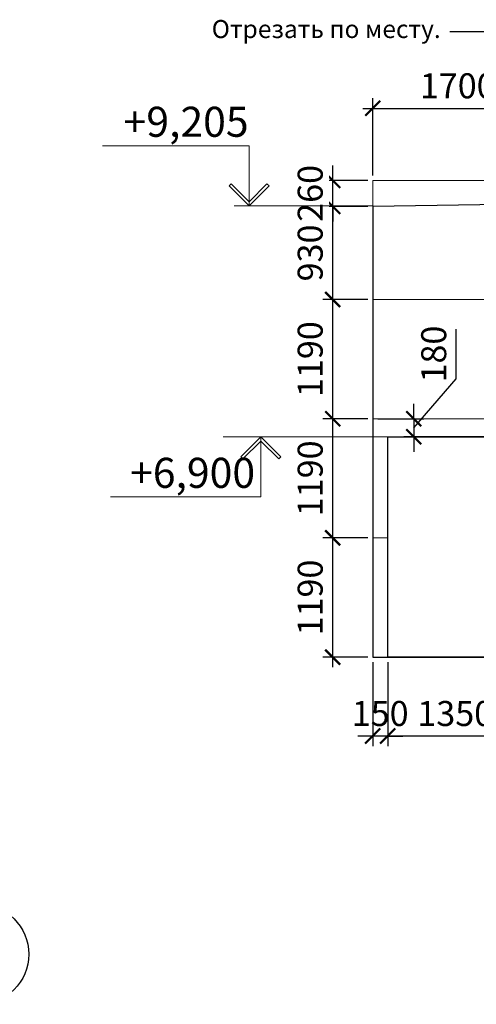
# Model space of a CAD drawing. Units: inches. Extents: x -2950041 to 113618133, y -223475 to 257803.
# Drawn here: x 250006 to 254570, y -177440 to -167609 of the extents above; entities that cross this region are included whole.
import ezdxf
from ezdxf import colors
from ezdxf.entities.mleader import LeaderData, LeaderLine
from ezdxf.math import Vec2, Vec3

# ---------------------------------------------------------------- set-up
doc = ezdxf.new("R2010")
doc.units = ezdxf.units.IN
doc.header["$MEASUREMENT"] = 0
doc.linetypes.add('ОСЕВАЯ', pattern=[30.5, 24, -3, 0.5, -3])
doc.linetypes.add('штриховая', pattern=[19.05, 12.7, -6.35])
for name, color, linetype, lineweight in [('АС_ВЫСОТНАЯ ОТМЕТКА', 215, 'Continuous', 18), ('АС_ОСИ', 7, 'ОСЕВАЯ', 13), ('АС_ПАНЕЛИ', 151, 'Continuous', 18), ('АС_РАЗМЕРЫ', 43, 'Continuous', 15)]:
    doc.layers.add(name, color=color, linetype=linetype, lineweight=lineweight)
doc.styles.add('SSP3_025', font='GOST Common.ttf', dxfattribs={"width": 0.6, "height": 250})
doc.styles.add('SSP3_03', font='GOST Common.ttf', dxfattribs={"width": 0.7, "height": 250})
doc.styles.get("Standard").update_dxf_attribs({"font": 'arial.ttf'})
doc.dimstyles.new('PTAM', dxfattribs={"dimscale": 100, "dimtxt": 250, "dimasz": 1.5, "dimexe": 1, "dimexo": 0.5, "dimgap": 1, "dimtad": 1, "dimdec": 0, "dimrnd": 10, "dimzin": 12, "dimdsep": 46, "dimtxsty": 'SSP3_025', "dimblk": 'ARCHTICK', "dimcen": 2, "dimdle": 1, "dimadec": 1, "dimazin": 3, "dimtfac": 1, "dimtdec": 0, "dimtix": 1, "dimtmove": 2, "dimatfit": 3, "dimfxl": 1, "dimtolj": 1, "dimtzin": 0, "dimarcsym": 0})

# ---------------------------------------------------------------- blocks, each defined once
blk = doc.blocks.new('_ArchTick')
at = {"color": 0, "linetype": 'ByBlock', "const_width": 0.15}
blk.add_lwpolyline([(-0.5, -0.5), (0.5, 0.5)], dxfattribs=at)
blk = doc.blocks.new('*D786')
at = {"layer": 'Defpoints', "color": 0, "ltscale": 100, "transparency": 16777216}
for p in [(253534.4, -171593.5), (253944.6, -171773.5), (255034.4, -171773.5)]:
    blk.add_point(p, dxfattribs=at)
at = {"layer": 'АС_РАЗМЕРЫ', "color": 0, "lineweight": -2, "ltscale": 100, "transparency": 16777216}
for p, q in [((254369.4, -171196.5), (254369.4, -170699)), ((253944.6, -171683.5), (254369.4, -171196.5)), ((253944.6, -171593.5), (253944.6, -171443.5)), ((253584.4, -171593.5), (254044.6, -171593.5)), ((253944.6, -171593.5), (253944.6, -171773.5)), ((253944.6, -171593.5), (253944.6, -171773.5)), ((254984.4, -171773.5), (253844.6, -171773.5)), ((253944.6, -171773.5), (253944.6, -171923.5))]:
    blk.add_line(p, q, dxfattribs=at)
at = {"layer": 'АС_РАЗМЕРЫ', "color": 0, "lineweight": -2, "ltscale": 100, "transparency": 16777216, "xscale": 150, "yscale": 150, "zscale": 150}
for p, rotation in [((253944.6, -171593.5), 270), ((253944.6, -171773.5), 90)]:
    blk.add_blockref('_ArchTick', p, dxfattribs=dict(at, rotation=rotation))
at = {"layer": 'АС_РАЗМЕРЫ', "color": 0, "ltscale": 100, "transparency": 16777216, "insert": (254144.4, -170947.7), "char_height": 250, "attachment_point": 5, "rotation": 90, "style": 'SSP3_03', "bg_fill": 3, "box_fill_scale": 1.25, "bg_fill_color": 256, "bg_fill_true_color": 13158600, "bg_fill_transparency": 0}
blk.add_mtext('\\A1;180', dxfattribs=at)
blk = doc.blocks.new('*D43')
at = {"layer": 'Defpoints', "color": 0, "ltscale": 100, "transparency": 16777216}
for p in [(255234.4, -168494.4), (255234.4, -169040.1), (253534.4, -169213.5)]:
    blk.add_point(p, dxfattribs=at)
at = {"layer": 'АС_РАЗМЕРЫ', "color": 0, "lineweight": -2, "ltscale": 100, "transparency": 16777216}
for p, q in [((253534.4, -169163.5), (253534.4, -168394.4)), ((255234.4, -168990.1), (255234.4, -168394.4)), ((253434.4, -168494.4), (255334.4, -168494.4))]:
    blk.add_line(p, q, dxfattribs=at)
at = {"layer": 'АС_РАЗМЕРЫ', "color": 0, "lineweight": -2, "ltscale": 100, "transparency": 16777216, "xscale": 150, "yscale": 150, "zscale": 150, "rotation": 180}
blk.add_blockref('_ArchTick', (253534.4, -168494.4), dxfattribs=at)
at = {"layer": 'АС_РАЗМЕРЫ', "color": 0, "lineweight": -2, "ltscale": 100, "transparency": 16777216, "xscale": 150, "yscale": 150, "zscale": 150}
blk.add_blockref('_ArchTick', (255234.4, -168494.4), dxfattribs=at)
at = {"layer": 'АС_РАЗМЕРЫ', "color": 0, "ltscale": 100, "transparency": 16777216, "insert": (254384.4, -168269.4), "char_height": 250, "attachment_point": 5, "style": 'SSP3_03', "bg_fill": 3, "box_fill_scale": 1.25, "bg_fill_color": 256, "bg_fill_true_color": 13158600, "bg_fill_transparency": 0}
blk.add_mtext('\\A1;1700', dxfattribs=at)
blk = doc.blocks.new('*D186')
at = {"layer": 'Defpoints', "color": 0, "ltscale": 100, "transparency": 16777216}
for p in [(253134.6, -172783.5), (253534.4, -172783.5), (253534.4, -173973.5)]:
    blk.add_point(p, dxfattribs=at)
at = {"layer": 'АС_РАЗМЕРЫ', "color": 0, "lineweight": -2, "ltscale": 100, "transparency": 16777216}
for p, q in [((253134.6, -174073.5), (253134.6, -172683.5)), ((253484.4, -172783.5), (253034.6, -172783.5)), ((253484.4, -173973.5), (253034.6, -173973.5))]:
    blk.add_line(p, q, dxfattribs=at)
at = {"layer": 'АС_РАЗМЕРЫ', "color": 0, "lineweight": -2, "ltscale": 100, "transparency": 16777216, "xscale": 150, "yscale": 150, "zscale": 150}
for p, rotation in [((253134.6, -172783.5), 90), ((253134.6, -173973.5), 270)]:
    blk.add_blockref('_ArchTick', p, dxfattribs=dict(at, rotation=rotation))
at = {"layer": 'АС_РАЗМЕРЫ', "color": 0, "lineweight": 18, "ltscale": 100, "transparency": 16777216, "insert": (252909.6, -173378.5), "char_height": 250, "attachment_point": 5, "rotation": 90, "style": 'SSP3_03', "bg_fill": 3, "box_fill_scale": 1.25, "bg_fill_color": 256, "bg_fill_true_color": 13158600, "bg_fill_transparency": 0}
blk.add_mtext('\\A1;1190', dxfattribs=at)
blk = doc.blocks.new('*D187')
at = {"layer": 'Defpoints', "color": 0, "ltscale": 100, "transparency": 16777216}
for p in [(253134.6, -171593.5), (253534.4, -171593.5), (253534.4, -172783.5)]:
    blk.add_point(p, dxfattribs=at)
at = {"layer": 'АС_РАЗМЕРЫ', "color": 0, "lineweight": -2, "ltscale": 100, "transparency": 16777216}
for p, q in [((253134.6, -172883.5), (253134.6, -171493.5)), ((253484.4, -171593.5), (253034.6, -171593.5)), ((253484.4, -172783.5), (253034.6, -172783.5))]:
    blk.add_line(p, q, dxfattribs=at)
at = {"layer": 'АС_РАЗМЕРЫ', "color": 0, "lineweight": -2, "ltscale": 100, "transparency": 16777216, "xscale": 150, "yscale": 150, "zscale": 150}
for p, rotation in [((253134.6, -171593.5), 90), ((253134.6, -172783.5), 270)]:
    blk.add_blockref('_ArchTick', p, dxfattribs=dict(at, rotation=rotation))
at = {"layer": 'АС_РАЗМЕРЫ', "color": 0, "lineweight": 18, "ltscale": 100, "transparency": 16777216, "insert": (252909.6, -172188.5), "char_height": 250, "attachment_point": 5, "rotation": 90, "style": 'SSP3_03', "bg_fill": 3, "box_fill_scale": 1.25, "bg_fill_color": 256, "bg_fill_true_color": 13158600, "bg_fill_transparency": 0}
blk.add_mtext('\\A1;1190', dxfattribs=at)
blk = doc.blocks.new('*D188')
at = {"layer": 'Defpoints', "color": 0, "ltscale": 100, "transparency": 16777216}
for p in [(253134.6, -170403.5), (253534.4, -170403.5), (253534.4, -171593.5)]:
    blk.add_point(p, dxfattribs=at)
at = {"layer": 'АС_РАЗМЕРЫ', "color": 0, "lineweight": -2, "ltscale": 100, "transparency": 16777216}
for p, q in [((253134.6, -171693.5), (253134.6, -170303.5)), ((253484.4, -170403.5), (253034.6, -170403.5)), ((253484.4, -171593.5), (253034.6, -171593.5))]:
    blk.add_line(p, q, dxfattribs=at)
at = {"layer": 'АС_РАЗМЕРЫ', "color": 0, "lineweight": -2, "ltscale": 100, "transparency": 16777216, "xscale": 150, "yscale": 150, "zscale": 150}
for p, rotation in [((253134.6, -170403.5), 90), ((253134.6, -171593.5), 270)]:
    blk.add_blockref('_ArchTick', p, dxfattribs=dict(at, rotation=rotation))
at = {"layer": 'АС_РАЗМЕРЫ', "color": 0, "lineweight": 18, "ltscale": 100, "transparency": 16777216, "insert": (252909.6, -170998.5), "char_height": 250, "attachment_point": 5, "rotation": 90, "style": 'SSP3_03', "bg_fill": 3, "box_fill_scale": 1.25, "bg_fill_color": 256, "bg_fill_true_color": 13158600, "bg_fill_transparency": 0}
blk.add_mtext('\\A1;1190', dxfattribs=at)
blk = doc.blocks.new('*D189')
at = {"layer": 'Defpoints', "color": 0, "ltscale": 100, "transparency": 16777216}
for p in [(253134.6, -169473.5), (253534.4, -169473.5), (253534.4, -170403.5)]:
    blk.add_point(p, dxfattribs=at)
at = {"layer": 'АС_РАЗМЕРЫ', "color": 0, "lineweight": -2, "ltscale": 100, "transparency": 16777216}
for p, q in [((253134.6, -170503.5), (253134.6, -169373.5)), ((253484.4, -169473.5), (253034.6, -169473.5)), ((253484.4, -170403.5), (253034.6, -170403.5))]:
    blk.add_line(p, q, dxfattribs=at)
at = {"layer": 'АС_РАЗМЕРЫ', "color": 0, "lineweight": -2, "ltscale": 100, "transparency": 16777216, "xscale": 150, "yscale": 150, "zscale": 150}
for p, rotation in [((253134.6, -169473.5), 90), ((253134.6, -170403.5), 270)]:
    blk.add_blockref('_ArchTick', p, dxfattribs=dict(at, rotation=rotation))
at = {"layer": 'АС_РАЗМЕРЫ', "color": 0, "lineweight": 18, "ltscale": 100, "transparency": 16777216, "insert": (252909.6, -169938.5), "char_height": 250, "attachment_point": 5, "rotation": 90, "style": 'SSP3_03', "bg_fill": 3, "box_fill_scale": 1.25, "bg_fill_color": 256, "bg_fill_true_color": 13158600, "bg_fill_transparency": 0}
blk.add_mtext('\\A1;930', dxfattribs=at)
blk = doc.blocks.new('*D190')
at = {"layer": 'Defpoints', "color": 0, "ltscale": 100, "transparency": 16777216}
for p in [(253534.4, -169213.5), (253534.4, -169473.5)]:
    blk.add_point(p, dxfattribs=at)
at = {"layer": 'АС_РАЗМЕРЫ', "color": 0, "lineweight": -2, "ltscale": 100, "transparency": 16777216}
for p, q in [((253134.6, -169213.5), (253134.6, -169063.5)), ((253484.4, -169213.5), (253034.6, -169213.5)), ((253134.6, -169473.5), (253134.6, -169213.5)), ((253484.4, -169473.5), (253034.6, -169473.5)), ((253134.6, -169473.5), (253134.6, -169623.5))]:
    blk.add_line(p, q, dxfattribs=at)
at = {"layer": 'АС_РАЗМЕРЫ', "color": 0, "lineweight": -2, "ltscale": 100, "transparency": 16777216, "xscale": 150, "yscale": 150, "zscale": 150}
for p, rotation in [((253134.6, -169213.5), 270), ((253134.6, -169473.5), 90)]:
    blk.add_blockref('_ArchTick', p, dxfattribs=dict(at, rotation=rotation))
at = {"layer": 'АС_РАЗМЕРЫ', "color": 0, "lineweight": 18, "ltscale": 100, "transparency": 16777216, "insert": (252909.6, -169343.5), "char_height": 250, "attachment_point": 5, "rotation": 90, "style": 'SSP3_03', "bg_fill": 3, "box_fill_scale": 1.25, "bg_fill_color": 256, "bg_fill_true_color": 13158600, "bg_fill_transparency": 0}
blk.add_mtext('\\A1;260', dxfattribs=at)
at = {"layer": 'Defpoints', "color": 0, "ltscale": 100, "transparency": 16777216}
blk.add_point((253134.6, -169213.5), dxfattribs=at)
blk = doc.blocks.new('*D1887')
at = {"layer": 'Defpoints', "color": 0, "transparency": 16777216}
for p in [(253684.4, -173973.5), (255034.4, -173973.5), (253684.4, -174761.2)]:
    blk.add_point(p, dxfattribs=at)
at = {"layer": 'АС_РАЗМЕРЫ', "color": 0, "lineweight": -2, "transparency": 16777216}
for p, q in [((253684.4, -174023.5), (253684.4, -174861.2)), ((255034.4, -174023.5), (255034.4, -174861.2)), ((255134.4, -174761.2), (253584.4, -174761.2))]:
    blk.add_line(p, q, dxfattribs=at)
at = {"layer": 'АС_РАЗМЕРЫ', "color": 0, "lineweight": -2, "transparency": 16777216, "xscale": 150, "yscale": 150, "zscale": 150, "rotation": 180}
blk.add_blockref('_ArchTick', (253684.4, -174761.2), dxfattribs=at)
at = {"layer": 'АС_РАЗМЕРЫ', "color": 0, "lineweight": -2, "transparency": 16777216, "xscale": 150, "yscale": 150, "zscale": 150}
blk.add_blockref('_ArchTick', (255034.4, -174761.2), dxfattribs=at)
at = {"layer": 'АС_РАЗМЕРЫ', "color": 0, "transparency": 16777216, "insert": (254359.4, -174536.2), "char_height": 250, "attachment_point": 5, "style": 'SSP3_025'}
blk.add_mtext('\\A1;1350', dxfattribs=at)
blk = doc.blocks.new('*D1888')
at = {"layer": 'Defpoints', "color": 0, "transparency": 16777216}
for p in [(253534.4, -173973.5), (253684.4, -173973.5), (253534.4, -174761.2)]:
    blk.add_point(p, dxfattribs=at)
at = {"layer": 'АС_РАЗМЕРЫ', "color": 0, "lineweight": -2, "transparency": 16777216}
for p, q in [((253534.4, -174023.5), (253534.4, -174861.2)), ((253684.4, -174023.5), (253684.4, -174861.2)), ((253534.4, -174761.2), (253384.4, -174761.2)), ((253684.4, -174761.2), (253534.4, -174761.2)), ((253684.4, -174761.2), (253834.4, -174761.2))]:
    blk.add_line(p, q, dxfattribs=at)
at = {"layer": 'АС_РАЗМЕРЫ', "color": 0, "lineweight": -2, "transparency": 16777216, "xscale": 150, "yscale": 150, "zscale": 150}
blk.add_blockref('_ArchTick', (253534.4, -174761.2), dxfattribs=at)
at = {"layer": 'АС_РАЗМЕРЫ', "color": 0, "lineweight": -2, "transparency": 16777216, "xscale": 150, "yscale": 150, "zscale": 150, "rotation": 180}
blk.add_blockref('_ArchTick', (253684.4, -174761.2), dxfattribs=at)
at = {"layer": 'АС_РАЗМЕРЫ', "color": 0, "transparency": 16777216, "insert": (253609.4, -174536.2), "char_height": 250, "attachment_point": 5, "style": 'SSP3_025'}
blk.add_mtext('\\A1;150', dxfattribs=at)

msp = doc.modelspace()

# ---------------------------------------------------------------- linework, layer by layer
at = {"layer": 'АС_ВЫСОТНАЯ ОТМЕТКА', "linetype": 'Continuous', "ltscale": 100}
for p, q in [((252120.26, -169247.465), (252099.047, -169268.679)), ((252099.047, -169268.679), (252299.047, -169468.679)), ((252299.047, -169426.252), (252120.26, -169247.465)), ((252299.047, -169426.252), (252477.834, -169247.465)), ((252499.047, -169268.679), (252299.047, -169468.679)), ((252477.834, -169247.465), (252499.047, -169268.679)), ((252299.047, -169468.679), (252299.047, -169426.252)), ((252299.047, -169468.679), (252299.047, -169426.252)), ((252215.841, -171973.484), (252415.84, -171773.484)), ((252415.84, -171815.911), (252237.054, -171994.697)), ((252415.84, -171773.484), (252415.84, -171815.911)), ((252615.84, -171973.484), (252415.84, -171773.484)), ((252415.84, -171773.484), (252415.84, -171815.911)), ((252415.84, -171815.911), (252594.627, -171994.697)), ((252237.054, -171994.697), (252215.841, -171973.484)), ((252594.627, -171994.697), (252615.84, -171973.484))]:
    msp.add_line(p, q, dxfattribs=at)
for points in [[(252299.047, -168868.679), (250833.82, -168868.679)], [(252299.047, -169468.679), (252299.047, -168868.679)], [(252415.84, -171773.484), (252415.84, -172373.484)], [(252415.84, -172373.484), (250912.423, -172373.484)]]:
    msp.add_lwpolyline(points, dxfattribs=at)
at = {"layer": 'АС_ОСИ', "linetype": 'Continuous', "lineweight": 25, "ltscale": 100}
msp.add_circle((249596.2, -176939.704), 500, dxfattribs=at)
at = {"layer": 'АС_ПАНЕЛИ', "linetype": 'штриховая', "ltscale": 100}
for p, q in [((253534.435, -169213.484), (267484.435, -169213.484)), ((253534.435, -173973.484), (253534.435, -169213.484)), ((253534.435, -173973.484), (267484.435, -173973.484))]:
    msp.add_line(p, q, dxfattribs=at)
at = {"layer": 'АС_ПАНЕЛИ', "lineweight": 30, "ltscale": 100}
for p, q in [((253534.435, -169469.697), (253534.435, -173973.484)), ((253534.435, -173973.484), (267484.435, -173973.484))]:
    msp.add_line(p, q, dxfattribs=at)
at = {"layer": 'АС_ПАНЕЛИ', "ltscale": 100}
for p, q in [((253534.435, -170403.484), (267484.435, -170403.484)), ((253534.435, -171593.484), (267484.435, -171593.484)), ((253534.435, -172783.484), (253684.435, -172783.484))]:
    msp.add_line(p, q, dxfattribs=at)
at = {"layer": 'АС_ПАНЕЛИ', "lineweight": 30, "ltscale": 100}
for points in [[(253534.435, -169469.697), (258243.872, -169398.748), (258273.872, -169398.748), (267248.31, -169533.74), (267484.435, -169533.74)], [(253684.435, -173973.484), (253684.435, -171773.484), (255034.435, -171773.484), (255034.435, -173973.484), (253684.435, -173973.484)]]:
    msp.add_lwpolyline(points, dxfattribs=at)

# ---------------------------------------------------------------- texts
at = {"layer": 'АС_ВЫСОТНАЯ ОТМЕТКА', "linetype": 'Continuous', "ltscale": 100, "char_height": 300, "attachment_point": 1, "style": 'SSP3_03'}
for s, insert, width in [('\\fGOST Common|b0|i1|c1|p34;\\W1.0000000000;\\T1.0000000000;\\o\\l+9,205', (251044.501, -168478.679), 1254.09091), ('\\fGOST Common|b0|i1|c1|p34;\\W1.0000000000;\\T1.0000000000;\\o\\l+6,900', (251109.442, -171983.484), 1236.59091)]:
    msp.add_mtext(s, dxfattribs=dict(at, insert=insert, width=width))

# ---------------------------------------------------------------- dimensions: what is measured, and where the dimension line sits
at = {"layer": 'АС_РАЗМЕРЫ'}
dim = msp.add_linear_dim(base=(253684.435, -174761.211), p1=(255034.435, -173973.484), p2=(253684.435, -173973.484), dimstyle='PTAM', dxfattribs=at)
dim.commit()
dim.dimension.update_dxf_attribs({"geometry": '*D1887', "text_midpoint": (254359.435, -174536.211)})

# ---------------------------------------------------------------- next in the draw order: dimensions: what is measured, and where the dimension line sits
at = {"layer": 'АС_РАЗМЕРЫ', "ltscale": 100}
dim = msp.add_linear_dim(base=(255234.435, -168494.369), p1=(253534.435, -169213.484), p2=(255234.435, -169040.136), dimstyle='PTAM', override={"dimtxt": 250, "dimdec": 2, "dimtxsty": 'SSP3_03', "dimtdec": 2, "dimtmove": 1, "dimfxl": 1.25, "dimtfill": 1, "dimarcsym": 2}, dxfattribs=at)
dim.commit()
dim.dimension.update_dxf_attribs({"geometry": '*D43', "text_midpoint": (254384.435, -168269.369)})
dim = msp.add_linear_dim(base=(253944.611, -171773.484), p1=(253534.435, -171593.484), p2=(255034.435, -171773.484), angle=90, dimstyle='PTAM', override={"dimtxt": 250, "dimdec": 2, "dimlfac": 1, "dimrnd": 10, "dimtxsty": 'SSP3_03', "dimblk1": 'ArchTick', "dimblk2": 'ArchTick', "dimsah": 1, "dimtdec": 2, "dimtmove": 1, "dimfxl": 1.25, "dimtfill": 1, "dimtolj": 1, "dimarcsym": 2}, dxfattribs=at)
dim.commit()
dim.dimension.update_dxf_attribs({"geometry": '*D786', "text_midpoint": (254369.351, -171096.484), "dimtype": 160})
at = {"layer": 'АС_РАЗМЕРЫ', "lineweight": 18, "ltscale": 100}
dim = msp.add_linear_dim(base=(253134.642, -172783.484), p1=(253534.435, -173973.484), p2=(253534.435, -172783.484), angle=90, dimstyle='PTAM', override={"dimscale": 100, "dimtxt": 250, "dimdec": 2, "dimtxsty": 'SSP3_03', "dimtdec": 2, "dimtmove": 1, "dimfxl": 1.25, "dimtfill": 1, "dimarcsym": 2}, dxfattribs=at)
dim.commit()
dim.dimension.update_dxf_attribs({"geometry": '*D186', "text_midpoint": (252909.642, -173378.484)})

# ---------------------------------------------------------------- next in the draw order: dimensions: what is measured, and where the dimension line sits
dim = msp.add_linear_dim(base=(253134.642, -171593.484), p1=(253534.435, -172783.484), p2=(253534.435, -171593.484), angle=90, dimstyle='PTAM', override={"dimscale": 100, "dimtxt": 250, "dimdec": 2, "dimtxsty": 'SSP3_03', "dimtdec": 2, "dimtmove": 1, "dimfxl": 1.25, "dimtfill": 1, "dimarcsym": 2}, dxfattribs=at)
dim.commit()
dim.dimension.update_dxf_attribs({"geometry": '*D187', "text_midpoint": (252909.642, -172188.484)})
at = {"layer": 'АС_РАЗМЕРЫ'}
dim = msp.add_linear_dim(base=(253534.435, -174761.211), p1=(253684.435, -173973.484), p2=(253534.435, -173973.484), dimstyle='PTAM', dxfattribs=at)
dim.commit()
dim.dimension.update_dxf_attribs({"geometry": '*D1888', "text_midpoint": (253609.435, -174536.211)})

# ---------------------------------------------------------------- next in the draw order: linework, layer by layer
at = {"layer": 'АС_ВЫСОТНАЯ ОТМЕТКА', "linetype": 'Continuous', "ltscale": 100}
msp.add_lwpolyline([(253684.435, -171773.484), (252039.949, -171773.484)], dxfattribs=at)

# ---------------------------------------------------------------- next in the draw order: dimensions: what is measured, and where the dimension line sits
at = {"layer": 'АС_РАЗМЕРЫ', "lineweight": 18, "ltscale": 100}
dim = msp.add_linear_dim(base=(253134.642, -170403.484), p1=(253534.435, -171593.484), p2=(253534.435, -170403.484), angle=90, dimstyle='PTAM', override={"dimscale": 100, "dimtxt": 250, "dimdec": 2, "dimtxsty": 'SSP3_03', "dimtdec": 2, "dimtmove": 1, "dimfxl": 1.25, "dimtfill": 1, "dimarcsym": 2}, dxfattribs=at)
dim.commit()
dim.dimension.update_dxf_attribs({"geometry": '*D188', "text_midpoint": (252909.642, -170998.484)})

# ---------------------------------------------------------------- next in the draw order: dimensions: what is measured, and where the dimension line sits
dim = msp.add_linear_dim(base=(253134.642, -169473.484), p1=(253534.435, -170403.484), p2=(253534.435, -169473.484), angle=90, dimstyle='PTAM', override={"dimscale": 100, "dimtxt": 250, "dimdec": 2, "dimtxsty": 'SSP3_03', "dimtdec": 2, "dimtmove": 1, "dimfxl": 1.25, "dimtfill": 1, "dimarcsym": 2}, dxfattribs=at)
dim.commit()
dim.dimension.update_dxf_attribs({"geometry": '*D189', "text_midpoint": (252909.642, -169938.484)})

# ---------------------------------------------------------------- next in the draw order: dimensions: what is measured, and where the dimension line sits
dim = msp.add_linear_dim(base=(253134.642, -169213.484), p1=(253534.435, -169473.484), p2=(253534.435, -169213.484), angle=90, dimstyle='PTAM', override={"dimscale": 100, "dimtxt": 250, "dimdec": 2, "dimtxsty": 'SSP3_03', "dimtdec": 2, "dimtmove": 1, "dimfxl": 1.25, "dimtfill": 1, "dimarcsym": 2}, dxfattribs=at)
dim.commit()
dim.dimension.update_dxf_attribs({"geometry": '*D190', "text_midpoint": (252909.642, -169343.484)})

# ---------------------------------------------------------------- next in the draw order: linework, layer by layer
at = {"layer": 'АС_ВЫСОТНАЯ ОТМЕТКА', "linetype": 'Continuous', "ltscale": 100}
msp.add_lwpolyline([(253535.704, -169468.679), (252149.047, -169468.679)], dxfattribs=at)

# ---------------------------------------------------------------- next in the draw order: leaders
at = {"layer": 'АС_РАЗМЕРЫ'}
ml = msp.add_multileader_mtext('Standard', dxfattribs=at)
ml.set_content('Отрезать по месту.', color=256)
ml.set_leader_properties()
ml.build(insert=Vec2(0, 0))
ml.multileader.update_dxf_attribs({"dogleg_length": 0.36, "arrow_head_size": 180, "scale": 1000})
ctx = ml.context
ctx.base_point, ctx.scale, ctx.char_height, ctx.arrow_head_size, ctx.landing_gap_size, ctx.plane_origin = Vec3(251901.491, -167729.011), 1000, 180, 180, 90, Vec3(255813.557, -169213.484)
ctx.text_align_type = 2
notes = []
notes.append((ctx, [(0, (1, 1, 0), (254664.233, -167729.011), (-1, 0), 360, [(0, [(255813.557, -169213.484)], 0, [])])]))
ctx.mtext.insert, ctx.mtext.width, ctx.mtext.alignment, ctx.mtext.flow_direction = Vec3(254214.233, -167612.551), 3044.27498, 3, 5
ml = msp.add_multileader_mtext('Standard', dxfattribs=at)
ml.set_content('Отрезать по месту.', color=256)
ml.set_leader_properties()
ml.build(insert=Vec2(0, 0))
ml.multileader.update_dxf_attribs({"dogleg_length": 0.36, "arrow_head_size": 180, "scale": 1000})
ctx = ml.context
ctx.base_point, ctx.scale, ctx.char_height, ctx.arrow_head_size, ctx.landing_gap_size, ctx.plane_origin = Vec3(273648.192, -168396.33), 1000, 180, 180, 90, Vec3(277560.257, -169213.484)
ctx.text_align_type = 2
notes.append((ctx, [(0, (1, 1, 0), (276410.934, -168396.33), (-1, 0), 360, [(0, [(277560.257, -169213.484)], 0, [])])]))
ctx.mtext.insert, ctx.mtext.width, ctx.mtext.alignment, ctx.mtext.flow_direction = Vec3(275960.934, -168279.87), 3044.27498, 3, 5
for ctx, leaders in notes:
    for number, flags, end, landing, length, lines in leaders:
        leader = LeaderData()
        leader.index, (leader.has_last_leader_line, leader.has_dogleg_vector, leader.attachment_direction) = number, flags
        leader.last_leader_point, leader.dogleg_vector, leader.dogleg_length = Vec3(end), Vec3(landing), length
        for number, points, colour, breaks in lines:
            line = LeaderLine()
            line.index, line.vertices, line.color, line.breaks = number, Vec3.list(points), colors.encode_raw_color(colour), breaks
            leader.lines.append(line)
        ctx.leaders.append(leader)

doc.saveas('drawing.dxf')
